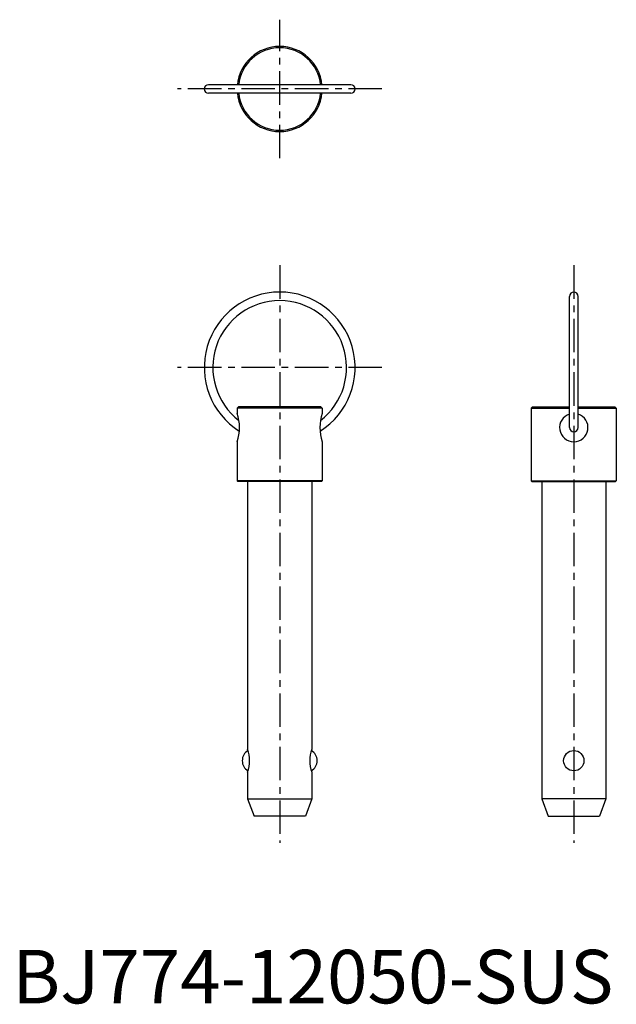
# Model space of a CAD drawing. Extents: x 1 to 113, y 0 to 184.
import ezdxf

# ---------------------------------------------------------------- set-up
doc = ezdxf.new("R2010")
doc.units = 0
doc.header["$LTSCALE"] = 5
doc.linetypes.add('CENTER', pattern=[2, 1.25, -0.25, 0.25, -0.25])
doc.layers.get('0').update_dxf_attribs({"linetype": 'CONTINUOUS'})
doc.layers.add('1', color=1, linetype='CENTER')
doc.styles.add('STANDARD1', font='txt')

msp = doc.modelspace()

# ---------------------------------------------------------------- linework, layer by layer
for p, q in [((63.3, 171.68), (36.7, 171.68)), ((63.3, 170.08), (36.7, 170.08)), ((104.2, 107.61), (104.2, 132.13)), ((105.8, 107.61), (105.8, 132.13)), ((42.3, 111.5), (42.05, 111.25)), ((57.95, 111.25), (42.05, 111.25)), ((42.05, 111.25), (42.05, 110.26)), ((57.7, 111.5), (42.3, 111.5)), ((57.7, 111.5), (57.95, 111.25)), ((57.95, 111.25), (57.95, 110.26)), ((97.3, 111.5), (97.05, 111.25)), ((97.05, 111.25), (104.2, 111.25)), ((97.05, 111.25), (97.05, 97.63)), ((97.3, 111.5), (104.2, 111.5)), ((105.8, 111.5), (112.7, 111.5)), ((105.8, 111.25), (112.95, 111.25)), ((112.7, 111.5), (112.95, 111.25)), ((112.95, 111.25), (112.95, 97.63)), ((42.05, 104.96), (42.05, 97.63)), ((57.95, 104.96), (57.95, 97.63)), ((57.95, 97.63), (42.05, 97.63)), ((42.05, 97.63), (42.18, 97.5)), ((57.95, 97.63), (57.82, 97.5)), ((97.05, 97.63), (112.95, 97.63)), ((97.05, 97.63), (97.18, 97.5)), ((112.95, 97.63), (112.82, 97.5)), ((57.82, 97.5), (42.18, 97.5)), ((44, 97.5), (44, 47.5)), ((56, 97.5), (56, 47.5)), ((97.18, 97.5), (112.82, 97.5)), ((99, 97.5), (99, 38.2)), ((111, 97.5), (111, 38.2)), ((44, 43.2), (44, 38.2)), ((56, 43.2), (56, 38.2)), ((44, 38.2), (45.2, 35)), ((44, 38.2), (56, 38.2)), ((56, 38.2), (54.8, 35)), ((99, 38.2), (100.2, 35)), ((111, 38.2), (99, 38.2)), ((111, 38.2), (109.8, 35)), ((54.8, 35), (45.2, 35)), ((100.2, 35), (109.8, 35))]:
    msp.add_line(p, q)
msp.add_circle((105, 45.35), 1.9)
for centre, radius, start, end in [((50, 170.88), 7.95, 5.7754, 174.2246), ((50, 170.88), 7.7, 5.9667, 174.0333), ((36.7, 170.88), 0.8, 90, 270), ((63.3, 170.88), 0.8, 270, 90), ((50, 170.88), 7.95, 185.7754, 354.2246), ((50, 170.88), 7.7, 185.9667, 354.0333), ((50, 118.83), 14.1, 302.3804, 237.6196), ((105, 132.13), 0.8, 0, 180), ((50, 118.83), 12.5, 307.6054, 232.3946), ((34.03, 107.61), 8.45, 341.7146, 18.2854), ((65.97, 107.61), 8.45, 161.7146, 198.2854), ((105, 107.61), 2.65, 107.571, 72.429), ((105, 107.61), 0.8, 180, 0), ((45.2, 45.35), 2.2, 120.4675, 239.5325), ((37.97, 45.35), 6.41, 340.39, 19.61), ((62.03, 45.35), 6.41, 160.39, 199.61), ((54.8, 45.35), 2.2, 300.4675, 59.5325)]:
    msp.add_arc(centre, radius, start, end)
at = {"layer": '1'}
for p, q in [((50, 157.93), (50, 183.83)), ((69.1, 170.88), (30.9, 170.88)), ((50, 137.93), (50, 30)), ((105, 137.93), (105, 30)), ((69.1, 118.83), (30.9, 118.83))]:
    msp.add_line(p, q, dxfattribs=at)

# ---------------------------------------------------------------- texts
at = {"color": 3, "style": 'STANDARD1'}
msp.add_text('BJ774-12050-SUS', height=10, dxfattribs=at).set_placement((0, 0))

doc.saveas('drawing.dxf')
